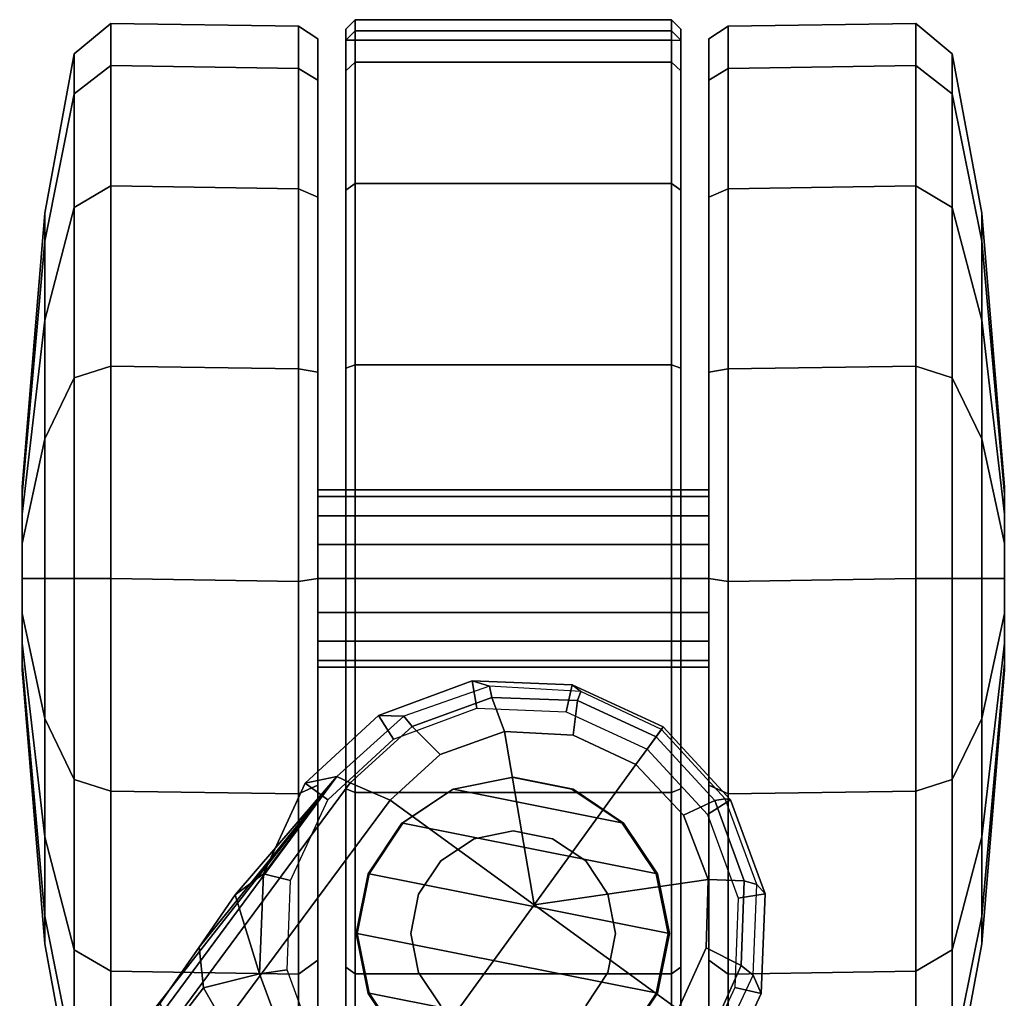
# Model space of a CAD drawing. Units: inches. Extents: x -2 to 150, y 4 to 250.
# Drawn here: x 55 to 57, y 194 to 196 of the extents above; entities that cross this region are included whole.
import ezdxf

# ---------------------------------------------------------------- set-up
doc = ezdxf.new("R2010")
doc.units = ezdxf.units.IN
doc.header["$MEASUREMENT"] = 0
doc.layers.add('SEAT-BASE', color=5, linetype='Continuous')
doc.layers.add('SEAT-CASTER', color=5, linetype='Continuous')

# ---------------------------------------------------------------- blocks, each defined once
blk = doc.blocks.new('1VERUS_ASUSP_SYNTLTLIM_ADJARMS_ADJSEAT_LUM_1T')
at = {"layer": 'SEAT-BASE'}
for points in [[(-10.9133, 8.4004, 2.6461), (-10.9326, 8.3829, 3.6463), (-11.1139, 8.3164, 3.6263), (-11.1115, 8.3273, 2.6461)], [(-10.9037, 8.3437, 2.5855), (-10.9133, 8.4004, 2.6461), (-11.1115, 8.3273, 2.6461), (-11.0805, 8.2785, 2.5855)], [(-10.7023, 8.3921, 2.6461), (-10.741, 8.375, 3.6762), (-10.9326, 8.3829, 3.6463), (-10.9133, 8.4004, 2.6461)], [(-10.7154, 8.3363, 2.5855), (-10.7023, 8.3921, 2.6461), (-10.9133, 8.4004, 2.6461), (-10.9037, 8.3437, 2.5855)], [(-10.5105, 8.3037, 2.6461), (-10.5681, 8.294, 3.7114), (-10.741, 8.375, 3.6762), (-10.7023, 8.3921, 2.6461)], [(-10.5442, 8.2575, 2.5855), (-10.5105, 8.3037, 2.6461), (-10.7023, 8.3921, 2.6461), (-10.7154, 8.3363, 2.5855)], [(-10.9405, 8.3565, 3.7148), (-10.9326, 8.3829, 3.6463), (-11.1139, 8.3164, 3.6263), (-11.1105, 8.2939, 3.691)], [(-10.7616, 8.3499, 3.7495), (-10.741, 8.375, 3.6762), (-10.9326, 8.3829, 3.6463), (-10.9405, 8.3565, 3.7148)], [(-10.5999, 8.277, 3.7894), (-10.5681, 8.294, 3.7114), (-10.741, 8.375, 3.6762), (-10.7616, 8.3499, 3.7495)], [(-10.9433, 8.2798, 3.7584), (-10.9405, 8.3565, 3.7148), (-11.1105, 8.2939, 3.691), (-11.0793, 8.2277, 3.7399)], [(-10.7992, 8.2759, 3.7861), (-10.7616, 8.3499, 3.7495), (-10.9405, 8.3565, 3.7148), (-10.9433, 8.2798, 3.7584)], [(-10.6689, 8.2166, 3.8188), (-10.5999, 8.277, 3.7894), (-10.7616, 8.3499, 3.7495), (-10.7992, 8.2759, 3.7861)], [(-11.0805, 8.2785, 2.5855), (-11.1115, 8.3273, 2.6461), (-11.2657, 8.1851, 2.6461), (-11.2187, 8.1508, 2.5855)], [(-11.1115, 8.3273, 2.6461), (-11.1139, 8.3164, 3.6263), (-11.2604, 8.1812, 3.6193), (-11.2657, 8.1851, 2.6461)], [(-11.1105, 8.2939, 3.691), (-11.1139, 8.3164, 3.6263), (-11.2604, 8.1812, 3.6193), (-11.2449, 8.1699, 3.6825)], [(-11.0793, 8.2277, 3.7399), (-11.1105, 8.2939, 3.691), (-11.2449, 8.1699, 3.6825), (-11.1863, 8.1275, 3.7331)], [(-10.9433, 8.2798, 3.7584), (-11.0793, 8.2277, 3.7399), (-11.1863, 8.1275, 3.7331), (-10.8901, 7.9122, 3.8188)], [(-10.6689, 8.2166, 3.8188), (-10.7992, 8.2759, 3.7861), (-10.9433, 8.2798, 3.7584), (-10.8901, 7.9122, 3.8188)], [(-1.3038, 1.5544, 6.4698), (-10.6689, 8.2166, 3.8188), (-10.8901, 7.9122, 3.8188), (-1.5925, 1.1571, 6.4973)], [(-11.2187, 8.1508, 2.5855), (-11.2657, 8.1851, 2.6461), (-11.355, 7.9922, 2.6461), (-11.2978, 7.9795, 2.5855)], [(-11.2657, 8.1851, 2.6461), (-11.2604, 8.1812, 3.6193), (-11.3406, 8.0105, 3.6263), (-11.355, 7.9922, 2.6461)], [(-11.2449, 8.1699, 3.6825), (-11.2604, 8.1812, 3.6193), (-11.3406, 8.0105, 3.6263), (-11.3214, 8.0036, 3.691)], [(-11.1863, 8.1275, 3.7331), (-11.2449, 8.1699, 3.6825), (-11.3214, 8.0036, 3.691), (-11.2486, 7.9947, 3.7399)], [(-11.1863, 8.1275, 3.7331), (-11.2486, 7.9947, 3.7399), (-11.2561, 7.8493, 3.7584), (-10.8901, 7.9122, 3.8188)], [(-11.355, 7.9922, 2.6461), (-11.3406, 8.0105, 3.6263), (-11.3517, 7.8177, 3.6463), (-11.3633, 7.7811, 2.6461)], [(-11.3214, 8.0036, 3.691), (-11.3406, 8.0105, 3.6263), (-11.3517, 7.8177, 3.6463), (-11.3283, 7.8225, 3.7148)], [(-11.2486, 7.9947, 3.7399), (-11.3214, 8.0036, 3.691), (-11.3283, 7.8225, 3.7148), (-11.2561, 7.8493, 3.7584)], [(-11.2978, 7.9795, 2.5855), (-11.355, 7.9922, 2.6461), (-11.3633, 7.7811, 2.6461), (-11.3052, 7.7912, 2.5855)], [(-11.2561, 7.8493, 3.7584), (-11.2078, 7.7134, 3.7861), (-11.1112, 7.6078, 3.8188), (-10.8901, 7.9122, 3.8188)], [(-11.1112, 7.6078, 3.8188), (-1.8813, 0.7597, 6.4698), (-1.5925, 1.1571, 6.4973), (-10.8901, 7.9122, 3.8188)], [(-11.2561, 7.8493, 3.7584), (-11.3283, 7.8225, 3.7148), (-11.2666, 7.6545, 3.7495), (-11.2078, 7.7134, 3.7861)], [(-11.3633, 7.7811, 2.6461), (-11.3517, 7.8177, 3.6463), (-11.2885, 7.6366, 3.6762), (-11.2902, 7.583, 2.6461)], [(-11.3283, 7.8225, 3.7148), (-11.3517, 7.8177, 3.6463), (-11.2885, 7.6366, 3.6762), (-11.2666, 7.6545, 3.7495)], [(-11.3052, 7.7912, 2.5855), (-11.3633, 7.7811, 2.6461), (-11.2902, 7.583, 2.6461), (-11.2399, 7.6144, 2.5855)], [(-11.2078, 7.7134, 3.7861), (-11.2666, 7.6545, 3.7495), (-11.1474, 7.5234, 3.7894), (-11.1112, 7.6078, 3.8188)], [(-11.2666, 7.6545, 3.7495), (-11.2885, 7.6366, 3.6762), (-11.1608, 7.4948, 3.7114), (-11.1474, 7.5234, 3.7894)], [(-11.2902, 7.583, 2.6461), (-11.2885, 7.6366, 3.6762), (-11.1608, 7.4948, 3.7114), (-11.1468, 7.4279, 2.6461)], [(-11.2399, 7.6144, 2.5855), (-11.2902, 7.583, 2.6461), (-11.1468, 7.4279, 2.6461), (-11.112, 7.476, 2.5855)], [(-1.9196, 0.6977, 6.4342), (-1.8813, 0.7597, 6.4698), (-11.1112, 7.6078, 3.8188), (-11.1474, 7.5234, 3.7894)], [(-11.1608, 7.4948, 3.7114), (-1.9262, 0.6626, 6.3614), (-1.9196, 0.6977, 6.4342), (-11.1474, 7.5234, 3.7894)], [(-11.1468, 7.4279, 2.6461), (-11.1608, 7.4948, 3.7114), (-10.955, 7.3395, 2.9335), (-10.955, 7.3395, 2.6461)], [(-11.1608, 7.4948, 3.7114), (-10.6176, 7.0684, 3.3006), (-2.063, 0.6573, 4.6526), (-1.9262, 0.6626, 6.3614)], [(-10.8001, 7.204, 3.1247), (-11.1608, 7.4948, 3.7114), (-10.911, 7.2798, 3.013)], [(-10.6176, 7.0684, 3.3006), (-11.1608, 7.4948, 3.7114), (-10.8001, 7.204, 3.1247), (-10.6822, 7.1211, 3.2083)], [(-11.1608, 7.4948, 3.7114), (-11.1608, 7.4948, 3.7114), (-10.955, 7.3395, 2.9335), (-10.911, 7.2798, 3.013)], [(-11.112, 7.476, 2.5855), (-11.1468, 7.4279, 2.6461), (-10.955, 7.3395, 2.6461), (-10.9409, 7.3971, 2.5855)], [(-10.7526, 7.3897, 2.5855), (-10.744, 7.3312, 2.6461), (-10.5458, 7.4043, 2.6461), (-10.5758, 7.4549, 2.5855)], [(-10.9409, 7.3971, 2.5855), (-10.955, 7.3395, 2.6461), (-10.744, 7.3312, 2.6461), (-10.7526, 7.3897, 2.5855)], [(-10.744, 7.3312, 2.6461), (-10.744, 7.3312, 2.9335), (-10.5458, 7.4043, 2.9335), (-10.5458, 7.4043, 2.6461)], [(-10.5458, 7.4043, 2.9335), (-10.5891, 7.2846, 3.0342), (-10.7147, 7.2129, 3.0762), (-10.744, 7.3312, 2.9335)], [(-10.955, 7.3395, 2.6461), (-10.955, 7.3395, 2.9335), (-10.744, 7.3312, 2.9335), (-10.744, 7.3312, 2.6461)], [(-10.744, 7.3312, 2.9335), (-10.911, 7.2798, 3.013), (-10.955, 7.3395, 2.9335), (-10.744, 7.3312, 2.9335)], [(-10.744, 7.3312, 2.9335), (-10.7147, 7.2129, 3.0762), (-10.8001, 7.204, 3.1247), (-10.911, 7.2798, 3.013)], [(-10.6246, 7.1441, 3.1502), (-10.7147, 7.2129, 3.0762), (-10.5891, 7.2846, 3.0342), (-10.5467, 7.1826, 3.1336)], [(-10.8001, 7.204, 3.1247), (-10.7147, 7.2129, 3.0762), (-10.6246, 7.1441, 3.1502), (-10.6822, 7.1211, 3.2083)]]:
    blk.add_3dface(points, dxfattribs=at)
at = {"layer": 'SEAT-CASTER'}
for points in [[(-11.7724, 8.9064, 1.1804), (-12.3514, 8.8588, 1.1804), (-12.2926, 8.8588, 1.4759), (-11.7577, 8.9064, 1.2543)], [(-11.7577, 8.9064, 1.1066), (-12.2926, 8.8588, 0.885), (-12.3514, 8.8588, 1.1804), (-11.7724, 8.9064, 1.1804)], [(-11.7577, 8.9064, 1.2543), (-12.2926, 8.8588, 1.4759), (-12.1253, 8.8588, 1.7263), (-11.7158, 8.9064, 1.3169)], [(-11.7158, 8.9064, 1.044), (-12.1253, 8.8588, 0.6345), (-12.2926, 8.8588, 0.885), (-11.7577, 8.9064, 1.1066)], [(-11.7158, 8.9064, 1.3169), (-12.1253, 8.8588, 1.7263), (-11.8748, 8.8588, 1.8937), (-11.6532, 8.9064, 1.3588)], [(-11.6532, 8.9064, 1.0021), (-11.8748, 8.8588, 0.4672), (-12.1253, 8.8588, 0.6345), (-11.7158, 8.9064, 1.044)], [(-11.6532, 8.9064, 1.3588), (-11.8748, 8.8588, 1.8937), (-11.5794, 8.8588, 1.9525), (-11.5794, 8.9064, 1.3734)], [(-11.5794, 8.9064, 0.9874), (-11.5794, 8.8588, 0.4084), (-11.8748, 8.8588, 0.4672), (-11.6532, 8.9064, 1.0021)], [(-11.7724, 8.9064, 1.1804), (-11.401, 8.9064, 1.1066), (-11.4429, 8.9064, 1.044), (-11.7577, 8.9064, 1.1066)], [(-11.3864, 8.9064, 1.1804), (-11.401, 8.9064, 1.1066), (-11.7724, 8.9064, 1.1804), (-11.7577, 8.9064, 1.2543)], [(-11.4429, 8.9064, 1.044), (-11.5055, 8.9064, 1.0021), (-11.7158, 8.9064, 1.044), (-11.7577, 8.9064, 1.1066)], [(-11.7158, 8.9064, 1.3169), (-11.401, 8.9064, 1.2543), (-11.3864, 8.9064, 1.1804), (-11.7577, 8.9064, 1.2543)], [(-11.7158, 8.9064, 1.044), (-11.5055, 8.9064, 1.0021), (-11.5794, 8.9064, 0.9874), (-11.6532, 8.9064, 1.0021)], [(-11.4429, 8.9064, 1.3169), (-11.401, 8.9064, 1.2543), (-11.7158, 8.9064, 1.3169), (-11.6532, 8.9064, 1.3588)], [(-11.5794, 8.9064, 1.3734), (-11.5055, 8.9064, 1.3588), (-11.4429, 8.9064, 1.3169), (-11.6532, 8.9064, 1.3588)], [(-11.5794, 8.9064, 1.3734), (-11.5794, 8.8588, 1.9525), (-11.2839, 8.8588, 1.8937), (-11.5055, 8.9064, 1.3588)], [(-11.5055, 8.9064, 1.0021), (-11.2839, 8.8588, 0.4672), (-11.5794, 8.8588, 0.4084), (-11.5794, 8.9064, 0.9874)], [(-11.5055, 8.9064, 1.3588), (-11.2839, 8.8588, 1.8937), (-11.0334, 8.8588, 1.7263), (-11.4429, 8.9064, 1.3169)], [(-11.4429, 8.9064, 1.044), (-11.0334, 8.8588, 0.6345), (-11.2839, 8.8588, 0.4672), (-11.5055, 8.9064, 1.0021)], [(-11.4429, 8.9064, 1.3169), (-11.0334, 8.8588, 1.7263), (-10.8661, 8.8588, 1.4759), (-11.401, 8.9064, 1.2543)], [(-11.401, 8.9064, 1.1066), (-10.8661, 8.8588, 0.885), (-11.0334, 8.8588, 0.6345), (-11.4429, 8.9064, 1.044)], [(-11.401, 8.9064, 1.2543), (-10.8661, 8.8588, 1.4759), (-10.8073, 8.8588, 1.1804), (-11.3864, 8.9064, 1.1804)], [(-11.3864, 8.9064, 1.1804), (-10.8073, 8.8588, 1.1804), (-10.8661, 8.8588, 0.885), (-11.401, 8.9064, 1.1066)], [(-12.3514, 8.8588, 1.1804), (-12.6886, 8.7963, 1.1804), (-12.6041, 8.7963, 1.6049), (-12.2926, 8.8588, 1.4759)], [(-12.2926, 8.8588, 0.885), (-12.6041, 8.7963, 0.756), (-12.6886, 8.7963, 1.1804), (-12.3514, 8.8588, 1.1804)], [(-12.2926, 8.8588, 1.4759), (-12.6041, 8.7963, 1.6049), (-12.3637, 8.7963, 1.9648), (-12.1253, 8.8588, 1.7263)], [(-12.1253, 8.8588, 0.6345), (-12.3637, 8.7963, 0.3961), (-12.6041, 8.7963, 0.756), (-12.2926, 8.8588, 0.885)], [(-12.1253, 8.8588, 1.7263), (-12.3637, 8.7963, 1.9648), (-12.0038, 8.7963, 2.2052), (-11.8748, 8.8588, 1.8937)], [(-11.8748, 8.8588, 0.4672), (-12.0038, 8.7963, 0.1557), (-12.3637, 8.7963, 0.3961), (-12.1253, 8.8588, 0.6345)], [(-11.8748, 8.8588, 1.8937), (-12.0038, 8.7963, 2.2052), (-11.5794, 8.7963, 2.2896), (-11.5794, 8.8588, 1.9525)], [(-11.5794, 8.8588, 0.4084), (-11.5794, 8.7963, 0.0712), (-12.0038, 8.7963, 0.1557), (-11.8748, 8.8588, 0.4672)], [(-11.5794, 8.8588, 1.9525), (-11.5794, 8.7963, 2.2896), (-11.1549, 8.7963, 2.2052), (-11.2839, 8.8588, 1.8937)], [(-11.2839, 8.8588, 0.4672), (-11.1549, 8.7963, 0.1557), (-11.5794, 8.7963, 0.0712), (-11.5794, 8.8588, 0.4084)], [(-11.2839, 8.8588, 1.8937), (-11.1549, 8.7963, 2.2052), (-10.795, 8.7963, 1.9648), (-11.0334, 8.8588, 1.7263)], [(-11.0334, 8.8588, 0.6345), (-10.795, 8.7963, 0.3961), (-11.1549, 8.7963, 0.1557), (-11.2839, 8.8588, 0.4672)], [(-11.0334, 8.8588, 1.7263), (-10.795, 8.7963, 1.9648), (-10.5546, 8.7963, 1.6049), (-10.8661, 8.8588, 1.4759)], [(-10.8661, 8.8588, 0.885), (-10.5546, 8.7963, 0.756), (-10.795, 8.7963, 0.3961), (-11.0334, 8.8588, 0.6345)], [(-10.8661, 8.8588, 1.4759), (-10.5546, 8.7963, 1.6049), (-10.4702, 8.7963, 1.1804), (-10.8073, 8.8588, 1.1804)], [(-10.8073, 8.8588, 1.1804), (-10.4702, 8.7963, 1.1804), (-10.5546, 8.7963, 0.756), (-10.8661, 8.8588, 0.885)], [(-12.6886, 8.7963, 1.1804), (-12.7528, 8.7192, 1.1804), (-12.6635, 8.7192, 1.6295), (-12.6041, 8.7963, 1.6049)], [(-12.6041, 8.7963, 0.756), (-12.6635, 8.7192, 0.7314), (-12.7528, 8.7192, 1.1804), (-12.6886, 8.7963, 1.1804)], [(-12.6041, 8.7963, 1.6049), (-12.6635, 8.7192, 1.6295), (-12.4091, 8.7192, 2.0102), (-12.3637, 8.7963, 1.9648)], [(-12.3637, 8.7963, 0.3961), (-12.4091, 8.7192, 0.3507), (-12.6635, 8.7192, 0.7314), (-12.6041, 8.7963, 0.756)], [(-12.3637, 8.7963, 1.9648), (-12.4091, 8.7192, 2.0102), (-12.0284, 8.7192, 2.2646), (-12.0038, 8.7963, 2.2052)], [(-12.0038, 8.7963, 0.1557), (-12.0284, 8.7192, 0.0963), (-12.4091, 8.7192, 0.3507), (-12.3637, 8.7963, 0.3961)], [(-12.0038, 8.7963, 2.2052), (-12.0284, 8.7192, 2.2646), (-11.5794, 8.7192, 2.3539), (-11.5794, 8.7963, 2.2896)], [(-11.5794, 8.7963, 0.0712), (-11.5794, 8.7192, 0.007), (-12.0284, 8.7192, 0.0963), (-12.0038, 8.7963, 0.1557)], [(-11.5794, 8.7963, 2.2896), (-11.5794, 8.7192, 2.3539), (-11.1303, 8.7192, 2.2646), (-11.1549, 8.7963, 2.2052)], [(-11.1549, 8.7963, 0.1557), (-11.1303, 8.7192, 0.0963), (-11.5794, 8.7192, 0.007), (-11.5794, 8.7963, 0.0712)], [(-11.1549, 8.7963, 2.2052), (-11.1303, 8.7192, 2.2646), (-10.7496, 8.7192, 2.0102), (-10.795, 8.7963, 1.9648)], [(-10.795, 8.7963, 0.3961), (-10.7496, 8.7192, 0.3507), (-11.1303, 8.7192, 0.0963), (-11.1549, 8.7963, 0.1557)], [(-10.795, 8.7963, 1.9648), (-10.7496, 8.7192, 2.0102), (-10.4952, 8.7192, 1.6295), (-10.5546, 8.7963, 1.6049)], [(-10.5546, 8.7963, 0.756), (-10.4952, 8.7192, 0.7314), (-10.7496, 8.7192, 0.3507), (-10.795, 8.7963, 0.3961)], [(-12.7528, 8.7192, 1.1804), (-12.7467, 8.3221, 1.1837), (-12.6574, 8.3221, 1.6328), (-12.6635, 8.7192, 1.6295)], [(-12.6635, 8.7192, 0.7314), (-12.6574, 8.3221, 0.7346), (-12.7467, 8.3221, 1.1837), (-12.7528, 8.7192, 1.1804)], [(-12.6635, 8.7192, 1.6295), (-12.6574, 8.3221, 1.6328), (-12.403, 8.3221, 2.0135), (-12.4091, 8.7192, 2.0102)], [(-12.4091, 8.7192, 0.3507), (-12.403, 8.3221, 0.3539), (-12.6574, 8.3221, 0.7346), (-12.6635, 8.7192, 0.7314)], [(-12.4091, 8.7192, 2.0102), (-12.403, 8.3221, 2.0135), (-12.0223, 8.3221, 2.2678), (-12.0284, 8.7192, 2.2646)], [(-12.0284, 8.7192, 0.0963), (-12.0223, 8.3221, 0.0996), (-12.403, 8.3221, 0.3539), (-12.4091, 8.7192, 0.3507)], [(-12.0284, 8.7192, 2.2646), (-12.0223, 8.3221, 2.2678), (-11.5732, 8.3221, 2.3572), (-11.5794, 8.7192, 2.3539)], [(-11.5794, 8.7192, 0.007), (-11.5732, 8.3221, 0.0102), (-12.0223, 8.3221, 0.0996), (-12.0284, 8.7192, 0.0963)], [(-11.5794, 8.7192, 2.3539), (-11.5732, 8.3221, 2.3572), (-11.1242, 8.3221, 2.2678), (-11.1303, 8.7192, 2.2646)], [(-11.1303, 8.7192, 0.0963), (-11.1242, 8.3221, 0.0996), (-11.5732, 8.3221, 0.0102), (-11.5794, 8.7192, 0.007)], [(-11.1303, 8.7192, 2.2646), (-11.1242, 8.3221, 2.2678), (-10.7435, 8.3221, 2.0135), (-10.7496, 8.7192, 2.0102)], [(-10.7496, 8.7192, 0.3507), (-10.7435, 8.3221, 0.3539), (-11.1242, 8.3221, 0.0996), (-11.1303, 8.7192, 0.0963)], [(-10.7496, 8.7192, 2.0102), (-10.7435, 8.3221, 2.0135), (-10.4891, 8.3221, 1.6328), (-10.4952, 8.7192, 1.6295)], [(-10.4952, 8.7192, 0.7314), (-10.4891, 8.3221, 0.7346), (-10.7435, 8.3221, 0.3539), (-10.7496, 8.7192, 0.3507)], [(-12.7467, 8.3221, 1.1837), (-12.7198, 8.2814, 1.1804), (-12.6329, 8.2814, 1.6168), (-12.6574, 8.3221, 1.6328)], [(-12.6574, 8.3221, 0.7346), (-12.6329, 8.2814, 0.744), (-12.7198, 8.2814, 1.1804), (-12.7467, 8.3221, 1.1837)], [(-12.6574, 8.3221, 1.6328), (-12.6329, 8.2814, 1.6168), (-12.3857, 8.2814, 1.9868), (-12.403, 8.3221, 2.0135)], [(-12.403, 8.3221, 0.3539), (-12.3857, 8.2814, 0.3741), (-12.6329, 8.2814, 0.744), (-12.6574, 8.3221, 0.7346)], [(-12.403, 8.3221, 2.0135), (-12.3857, 8.2814, 1.9868), (-12.0158, 8.2814, 2.234), (-12.0223, 8.3221, 2.2678)], [(-12.0223, 8.3221, 0.0996), (-12.0158, 8.2814, 0.1268), (-12.3857, 8.2814, 0.3741), (-12.403, 8.3221, 0.3539)], [(-12.0223, 8.3221, 2.2678), (-12.0158, 8.2814, 2.234), (-11.5794, 8.2814, 2.3208), (-11.5732, 8.3221, 2.3572)], [(-11.5732, 8.3221, 0.0102), (-11.5794, 8.2814, 0.04), (-12.0158, 8.2814, 0.1268), (-12.0223, 8.3221, 0.0996)], [(-11.5732, 8.3221, 2.3572), (-11.5794, 8.2814, 2.3208), (-11.1429, 8.2814, 2.234), (-11.1242, 8.3221, 2.2678)], [(-11.1242, 8.3221, 0.0996), (-11.1429, 8.2814, 0.1268), (-11.5794, 8.2814, 0.04), (-11.5732, 8.3221, 0.0102)], [(-11.1242, 8.3221, 2.2678), (-11.1429, 8.2814, 2.234), (-10.773, 8.2814, 1.9868), (-10.7435, 8.3221, 2.0135)], [(-10.7435, 8.3221, 0.3539), (-10.773, 8.2814, 0.3741), (-11.1429, 8.2814, 0.1268), (-11.1242, 8.3221, 0.0996)], [(-10.7435, 8.3221, 2.0135), (-10.773, 8.2814, 1.9868), (-10.5258, 8.2814, 1.6168), (-10.4891, 8.3221, 1.6328)], [(-10.4891, 8.3221, 0.7346), (-10.5258, 8.2814, 0.744), (-10.773, 8.2814, 0.3741), (-10.7435, 8.3221, 0.3539)], [(-10.5258, 8.2814, 0.744), (-10.439, 8.2814, 1.1804), (-12.7198, 8.2814, 1.1804), (-12.6329, 8.2814, 0.744)], [(-10.5258, 8.2814, 1.6168), (-12.6329, 8.2814, 1.6168), (-12.7198, 8.2814, 1.1804), (-10.439, 8.2814, 1.1804)], [(-12.3857, 8.2814, 0.3741), (-10.773, 8.2814, 0.3741), (-10.5258, 8.2814, 0.744), (-12.6329, 8.2814, 0.744)], [(-12.3857, 8.2814, 1.9868), (-12.6329, 8.2814, 1.6168), (-10.5258, 8.2814, 1.6168), (-10.773, 8.2814, 1.9868)], [(-11.1429, 8.2814, 0.1268), (-10.773, 8.2814, 0.3741), (-12.3857, 8.2814, 0.3741), (-12.0158, 8.2814, 0.1268)], [(-11.1429, 8.2814, 2.234), (-12.0158, 8.2814, 2.234), (-12.3857, 8.2814, 1.9868), (-10.773, 8.2814, 1.9868)], [(-11.5794, 8.2814, 0.04), (-11.5794, 8.2814, 0.04), (-11.1429, 8.2814, 0.1268), (-12.0158, 8.2814, 0.1268)], [(-12.0158, 8.2814, 2.234), (-12.0158, 8.2814, 2.234), (-11.1429, 8.2814, 2.234), (-11.5794, 8.2814, 2.3208)], [(-11.7526, 7.4546, 1.2522), (-11.7526, 8.2814, 1.2522), (-11.7669, 8.2814, 1.1804), (-11.7669, 7.4546, 1.1804)], [(-11.7669, 7.4546, 1.1804), (-11.7669, 8.2814, 1.1804), (-11.7526, 8.2814, 1.1087), (-11.7526, 7.4546, 1.1087)], [(-11.7119, 7.4546, 1.313), (-11.7119, 8.2814, 1.313), (-11.7526, 8.2814, 1.2522), (-11.7526, 7.4546, 1.2522)], [(-11.7526, 7.4546, 1.1087), (-11.7526, 8.2814, 1.1087), (-11.7119, 8.2814, 1.0479), (-11.7119, 7.4546, 1.0479)], [(-11.6511, 7.4546, 1.3537), (-11.6511, 8.2814, 1.3537), (-11.7119, 8.2814, 1.313), (-11.7119, 7.4546, 1.313)], [(-11.7119, 7.4546, 1.0479), (-11.7119, 8.2814, 1.0479), (-11.6511, 8.2814, 1.0072), (-11.6511, 7.4546, 1.0072)], [(-11.5794, 7.4546, 1.3679), (-11.5794, 8.2814, 1.3679), (-11.6511, 8.2814, 1.3537), (-11.6511, 7.4546, 1.3537)], [(-11.6511, 7.4546, 1.0072), (-11.6511, 8.2814, 1.0072), (-11.5794, 8.2814, 0.9929), (-11.5794, 7.4546, 0.9929)], [(-11.5076, 7.4546, 1.3537), (-11.5076, 8.2814, 1.3537), (-11.5794, 8.2814, 1.3679), (-11.5794, 7.4546, 1.3679)], [(-11.5794, 7.4546, 0.9929), (-11.5794, 8.2814, 0.9929), (-11.5076, 8.2814, 1.0072), (-11.5076, 7.4546, 1.0072)], [(-11.4468, 7.4546, 1.313), (-11.4468, 8.2814, 1.313), (-11.5076, 8.2814, 1.3537), (-11.5076, 7.4546, 1.3537)], [(-11.5076, 7.4546, 1.0072), (-11.5076, 8.2814, 1.0072), (-11.4468, 8.2814, 1.0479), (-11.4468, 7.4546, 1.0479)], [(-11.4061, 7.4546, 1.2522), (-11.4061, 8.2814, 1.2522), (-11.4468, 8.2814, 1.313), (-11.4468, 7.4546, 1.313)], [(-11.4468, 7.4546, 1.0479), (-11.4468, 8.2814, 1.0479), (-11.4061, 8.2814, 1.1087), (-11.4061, 7.4546, 1.1087)], [(-11.3919, 7.4546, 1.1804), (-11.3919, 8.2814, 1.1804), (-11.4061, 8.2814, 1.2522), (-11.4061, 7.4546, 1.2522)], [(-11.4061, 7.4546, 1.1087), (-11.4061, 8.2814, 1.1087), (-11.3919, 8.2814, 1.1804), (-11.3919, 7.4546, 1.1804)], [(-12.6521, 8.2223, 1.6248), (-12.6706, 8.2023, 1.6324), (-12.7605, 8.2023, 1.1804), (-12.7405, 8.2223, 1.1804)], [(-12.7405, 8.2223, 1.1804), (-12.7605, 8.2023, 1.1804), (-12.7371, 8.2023, 0.9465), (-12.7175, 8.2223, 0.9504)], [(-10.4183, 8.2223, 1.1804), (-10.4413, 8.2223, 0.9504), (-12.7175, 8.2223, 0.9504), (-12.7405, 8.2223, 1.1804)], [(-10.4183, 8.2223, 1.1804), (-12.7405, 8.2223, 1.1804), (-12.6521, 8.2223, 1.6248), (-10.5066, 8.2223, 1.6248)], [(-10.4413, 8.2023, 0.9304), (-12.7175, 8.2023, 0.9304), (-12.7175, 8.2223, 0.9504), (-10.4413, 8.2223, 0.9504)], [(-12.4004, 8.2223, 2.0015), (-12.4145, 8.2023, 2.0156), (-12.6706, 8.2023, 1.6324), (-12.6521, 8.2223, 1.6248)], [(-10.7583, 8.2223, 2.0015), (-10.5066, 8.2223, 1.6248), (-12.6521, 8.2223, 1.6248), (-12.4004, 8.2223, 2.0015)], [(-12.0237, 8.2223, 2.2532), (-12.0313, 8.2023, 2.2716), (-12.4145, 8.2023, 2.0156), (-12.4004, 8.2223, 2.0015)], [(-10.7583, 8.2223, 2.0015), (-12.4004, 8.2223, 2.0015), (-12.0237, 8.2223, 2.2532), (-11.135, 8.2223, 2.2532)], [(-11.5794, 8.2223, 2.3415), (-11.5794, 8.2023, 2.3615), (-12.0313, 8.2023, 2.2716), (-12.0237, 8.2223, 2.2532)], [(-11.5794, 8.2223, 2.3415), (-11.135, 8.2223, 2.2532), (-12.0237, 8.2223, 2.2532)], [(-11.135, 8.2223, 2.2532), (-11.1274, 8.2023, 2.2716), (-11.5794, 8.2023, 2.3615), (-11.5794, 8.2223, 2.3415)], [(-10.7583, 8.2223, 2.0015), (-10.7442, 8.2023, 2.0156), (-11.1274, 8.2023, 2.2716), (-11.135, 8.2223, 2.2532)], [(-10.5066, 8.2223, 1.6248), (-10.4882, 8.2023, 1.6324), (-10.7442, 8.2023, 2.0156), (-10.7583, 8.2223, 2.0015)], [(-12.6706, 7.5337, 1.6324), (-12.6706, 8.2023, 1.6324), (-12.7605, 8.2023, 1.1804), (-12.7605, 7.5337, 1.1804)], [(-12.7605, 7.5337, 1.1804), (-12.7605, 8.2023, 1.1804), (-12.7371, 8.2023, 0.9465), (-12.7371, 7.5337, 0.9465)], [(-12.7175, 8.2023, 0.9304), (-12.7175, 7.5337, 0.9304), (-12.7371, 7.5337, 0.9465), (-12.7371, 8.2023, 0.9465)], [(-12.7175, 7.5337, 0.9304), (-12.7175, 8.2023, 0.9304), (-10.4413, 8.2023, 0.9304), (-10.4413, 7.5337, 0.9304)], [(-12.4145, 7.5337, 2.0156), (-12.4145, 8.2023, 2.0156), (-12.6706, 8.2023, 1.6324), (-12.6706, 7.5337, 1.6324)], [(-12.0313, 7.5337, 2.2716), (-12.0313, 8.2023, 2.2716), (-12.4145, 8.2023, 2.0156), (-12.4145, 7.5337, 2.0156)], [(-11.5794, 7.5337, 2.3615), (-11.5794, 8.2023, 2.3615), (-12.0313, 8.2023, 2.2716), (-12.0313, 7.5337, 2.2716)], [(-11.1274, 7.5337, 2.2716), (-11.1274, 8.2023, 2.2716), (-11.5794, 8.2023, 2.3615), (-11.5794, 7.5337, 2.3615)], [(-10.7442, 7.5337, 2.0156), (-10.7442, 8.2023, 2.0156), (-11.1274, 8.2023, 2.2716), (-11.1274, 7.5337, 2.2716)], [(-10.9556, 8.1729, 2.3104), (-11.0627, 7.6346, 2.3104), (-10.9556, 7.5631, 2.3104), (-10.8294, 8.198, 2.3104)], [(-10.9556, 8.1729, 2.3104), (-10.8294, 8.198, 2.3104), (-10.8289, 8.1952, 2.0727), (-10.9552, 8.1701, 2.1571)], [(-10.7031, 8.1729, 2.3104), (-10.8294, 8.198, 2.3104), (-10.9556, 7.5631, 2.3104), (-10.8294, 7.538, 2.3104)], [(-10.8294, 8.198, 2.3104), (-10.7031, 8.1729, 2.3104), (-10.7027, 8.1701, 1.9533), (-10.8289, 8.1952, 2.0727)], [(-10.4882, 7.5337, 1.6324), (-10.4882, 8.2023, 1.6324), (-10.7442, 8.2023, 2.0156), (-10.7442, 7.5337, 2.0156)], [(-10.9556, 8.1729, 2.3104), (-11.0627, 8.1013, 2.3104), (-11.1342, 7.7417, 2.3104), (-11.0627, 7.6346, 2.3104)], [(-11.0627, 8.1013, 2.3104), (-10.9556, 8.1729, 2.3104), (-10.9552, 8.1701, 2.1571), (-11.0623, 8.0985, 2.2282)], [(-10.7031, 8.1729, 2.3104), (-10.8294, 7.538, 2.3104), (-10.7031, 7.5631, 2.3104), (-10.596, 8.1013, 2.3104)], [(-10.7031, 8.1729, 2.3104), (-10.596, 8.1013, 2.3104), (-10.5956, 8.0985, 1.7933), (-10.7027, 8.1701, 1.9533)], [(-11.1342, 7.9943, 2.3104), (-11.1594, 7.868, 2.3104), (-11.1342, 7.7417, 2.3104), (-11.0627, 8.1013, 2.3104)], [(-11.1342, 7.9943, 2.3104), (-11.0627, 8.1013, 2.3104), (-11.0623, 8.0985, 2.2282), (-11.1338, 7.9915, 2.273)], [(-10.5245, 7.9943, 2.3104), (-10.596, 8.1013, 2.3104), (-10.7031, 7.5631, 2.3104), (-10.596, 7.6346, 2.3104)], [(-10.9122, 8.068, 3.4128), (-10.8294, 8.0845, 3.4128), (-10.8294, 8.0845, 2.3304), (-10.9122, 8.068, 2.3304)], [(-10.8294, 8.0845, 3.4128), (-10.7465, 8.068, 3.4128), (-10.7465, 8.068, 2.3304), (-10.8294, 8.0845, 2.3304)], [(-10.9825, 8.0211, 3.4128), (-10.9122, 8.068, 3.4128), (-10.9122, 8.068, 2.3304), (-10.9825, 8.0211, 2.3304)], [(-10.7465, 8.068, 3.4128), (-10.6762, 8.0211, 3.4128), (-10.6762, 8.0211, 2.3304), (-10.7465, 8.068, 2.3304)], [(-11.0294, 7.9509, 3.4128), (-10.9825, 8.0211, 3.4128), (-10.9825, 8.0211, 2.3304), (-11.0294, 7.9509, 2.3304)], [(-11.1594, 7.868, 2.3104), (-11.1342, 7.9943, 2.3104), (-11.1338, 7.9915, 2.273), (-11.1589, 7.8652, 2.2778)], [(-11.0459, 7.868, 3.4128), (-11.0294, 7.9509, 3.4128), (-11.0294, 7.9509, 2.3304), (-11.0459, 7.868, 2.3304)], [(-11.1342, 7.7417, 2.3104), (-11.1594, 7.868, 2.3104), (-11.1589, 7.8652, 2.2778), (-11.1338, 7.7389, 2.273)], [(-11.0294, 7.7851, 3.4128), (-11.0459, 7.868, 3.4128), (-11.0459, 7.868, 2.3304), (-11.0294, 7.7851, 2.3304)], [(-10.9825, 7.7149, 3.4128), (-11.0294, 7.7851, 3.4128), (-11.0294, 7.7851, 2.3304), (-10.9825, 7.7149, 2.3304)], [(-11.1338, 7.7389, 2.273), (-11.1342, 7.7417, 2.3104), (-11.0627, 7.6346, 2.3104), (-11.0623, 7.6319, 2.2282)], [(-10.9122, 7.6679, 3.4128), (-10.9825, 7.7149, 3.4128), (-10.9825, 7.7149, 2.3304), (-10.9122, 7.6679, 2.3304)], [(-10.7465, 7.6679, 2.3304), (-10.7465, 7.6679, 3.4128), (-10.6762, 7.7149, 3.4128), (-10.6762, 7.7149, 2.3304)], [(-10.8294, 7.6515, 3.4128), (-10.9122, 7.6679, 3.4128), (-10.9122, 7.6679, 2.3304), (-10.8294, 7.6515, 2.3304)], [(-10.7465, 7.6679, 3.4128), (-10.8294, 7.6515, 3.4128), (-10.8294, 7.6515, 2.3304), (-10.7465, 7.6679, 2.3304)], [(-10.9556, 7.5631, 2.3104), (-11.0627, 7.6346, 2.3104), (-11.0623, 7.6319, 2.2282), (-10.9552, 7.5603, 2.1571)], [(-10.596, 7.6346, 2.3104), (-10.7031, 7.5631, 2.3104), (-10.7027, 7.5603, 1.9533), (-10.5956, 7.6319, 1.7933)], [(-10.8294, 7.538, 2.3104), (-10.9556, 7.5631, 2.3104), (-10.9552, 7.5603, 2.1571), (-10.8289, 7.5352, 2.0727)], [(-10.7031, 7.5631, 2.3104), (-10.8294, 7.538, 2.3104), (-10.8289, 7.5352, 2.0727), (-10.7027, 7.5603, 1.9533)], [(-12.6521, 7.5137, 1.6248), (-12.6706, 7.5337, 1.6324), (-12.7605, 7.5337, 1.1804), (-12.7405, 7.5137, 1.1804)], [(-12.7405, 7.5137, 1.1804), (-12.7605, 7.5337, 1.1804), (-12.7371, 7.5337, 0.9465), (-12.7175, 7.5137, 0.9504)], [(-12.7371, 7.5337, 0.9465), (-12.7175, 7.5337, 0.9304), (-12.7175, 7.5137, 0.9504), (-12.7371, 7.5337, 0.9465)], [(-12.7175, 7.5137, 0.9504), (-12.7175, 7.5337, 0.9304), (-10.4413, 7.5337, 0.9304), (-10.4413, 7.5137, 0.9504)], [(-12.4004, 7.5137, 2.0015), (-12.4145, 7.5337, 2.0156), (-12.6706, 7.5337, 1.6324), (-12.6521, 7.5137, 1.6248)], [(-12.0237, 7.5137, 2.2532), (-12.0313, 7.5337, 2.2716), (-12.4145, 7.5337, 2.0156), (-12.4004, 7.5137, 2.0015)], [(-11.5794, 7.5137, 2.3415), (-11.5794, 7.5337, 2.3615), (-12.0313, 7.5337, 2.2716), (-12.0237, 7.5137, 2.2532)], [(-11.135, 7.5137, 2.2532), (-11.1274, 7.5337, 2.2716), (-11.5794, 7.5337, 2.3615), (-11.5794, 7.5137, 2.3415)], [(-10.7583, 7.5137, 2.0015), (-10.7442, 7.5337, 2.0156), (-11.1274, 7.5337, 2.2716), (-11.135, 7.5137, 2.2532)], [(-10.5066, 7.5137, 1.6248), (-10.4882, 7.5337, 1.6324), (-10.7442, 7.5337, 2.0156), (-10.7583, 7.5137, 2.0015)], [(-12.7175, 7.5137, 0.9504), (-10.4413, 7.5137, 0.9504), (-10.4183, 7.5137, 1.1804), (-12.7405, 7.5137, 1.1804)], [(-12.6521, 7.5137, 1.6248), (-12.7405, 7.5137, 1.1804), (-10.4183, 7.5137, 1.1804), (-10.5066, 7.5137, 1.6248)], [(-12.6521, 7.5137, 1.6248), (-10.5066, 7.5137, 1.6248), (-10.7583, 7.5137, 2.0015), (-12.4004, 7.5137, 2.0015)], [(-12.0237, 7.5137, 2.2532), (-12.4004, 7.5137, 2.0015), (-10.7583, 7.5137, 2.0015), (-11.135, 7.5137, 2.2532)], [(-12.0237, 7.5137, 2.2532), (-11.135, 7.5137, 2.2532), (-11.5794, 7.5137, 2.3415), (-12.0237, 7.5137, 2.2532)], [(-12.6574, 7.4139, 1.6328), (-12.6329, 7.4546, 1.6168), (-12.7198, 7.4546, 1.1804), (-12.7467, 7.4139, 1.1837)], [(-12.7467, 7.4139, 1.1837), (-12.7198, 7.4546, 1.1804), (-12.6329, 7.4546, 0.744), (-12.6574, 7.4139, 0.7346)], [(-12.6329, 7.4546, 0.744), (-12.7198, 7.4546, 1.1804), (-10.439, 7.4546, 1.1804), (-10.5258, 7.4546, 0.744)], [(-10.439, 7.4546, 1.1804), (-12.7198, 7.4546, 1.1804), (-12.6329, 7.4546, 1.6168), (-10.5258, 7.4546, 1.6168)], [(-12.403, 7.4139, 2.0135), (-12.3857, 7.4546, 1.9868), (-12.6329, 7.4546, 1.6168), (-12.6574, 7.4139, 1.6328)], [(-12.6574, 7.4139, 0.7346), (-12.6329, 7.4546, 0.744), (-12.3857, 7.4546, 0.3741), (-12.403, 7.4139, 0.3539)], [(-12.6329, 7.4546, 0.744), (-10.5258, 7.4546, 0.744), (-10.773, 7.4546, 0.3741), (-12.3857, 7.4546, 0.3741)], [(-10.773, 7.4546, 1.9868), (-10.5258, 7.4546, 1.6168), (-12.6329, 7.4546, 1.6168), (-12.3857, 7.4546, 1.9868)], [(-12.0223, 7.4139, 2.2678), (-12.0158, 7.4546, 2.234), (-12.3857, 7.4546, 1.9868), (-12.403, 7.4139, 2.0135)], [(-12.403, 7.4139, 0.3539), (-12.3857, 7.4546, 0.3741), (-12.0158, 7.4546, 0.1268), (-12.0223, 7.4139, 0.0996)], [(-12.0158, 7.4546, 0.1268), (-12.3857, 7.4546, 0.3741), (-10.773, 7.4546, 0.3741), (-11.1429, 7.4546, 0.1268)], [(-10.773, 7.4546, 1.9868), (-12.3857, 7.4546, 1.9868), (-12.0158, 7.4546, 2.234), (-11.1429, 7.4546, 2.234)], [(-11.5732, 7.4139, 2.3572), (-11.5794, 7.4546, 2.3208), (-12.0158, 7.4546, 2.234), (-12.0223, 7.4139, 2.2678)], [(-12.0223, 7.4139, 0.0996), (-12.0158, 7.4546, 0.1268), (-11.5794, 7.4546, 0.04), (-11.5732, 7.4139, 0.0102)], [(-12.0158, 7.4546, 0.1268), (-11.1429, 7.4546, 0.1268), (-11.5794, 7.4546, 0.04)], [(-11.5794, 7.4546, 2.3208), (-11.1429, 7.4546, 2.234), (-12.0158, 7.4546, 2.234)], [(-11.1242, 7.4139, 2.2678), (-11.1429, 7.4546, 2.234), (-11.5794, 7.4546, 2.3208), (-11.5732, 7.4139, 2.3572)], [(-11.5732, 7.4139, 0.0102), (-11.5794, 7.4546, 0.04), (-11.1429, 7.4546, 0.1268), (-11.1242, 7.4139, 0.0996)], [(-10.7435, 7.4139, 2.0135), (-10.773, 7.4546, 1.9868), (-11.1429, 7.4546, 2.234), (-11.1242, 7.4139, 2.2678)], [(-11.1242, 7.4139, 0.0996), (-11.1429, 7.4546, 0.1268), (-10.773, 7.4546, 0.3741), (-10.7435, 7.4139, 0.3539)], [(-10.4891, 7.4139, 1.6328), (-10.5258, 7.4546, 1.6168), (-10.773, 7.4546, 1.9868), (-10.7435, 7.4139, 2.0135)], [(-10.7435, 7.4139, 0.3539), (-10.773, 7.4546, 0.3741), (-10.5258, 7.4546, 0.744), (-10.4891, 7.4139, 0.7346)], [(-12.6635, 7.0167, 1.6295), (-12.6574, 7.4139, 1.6328), (-12.7467, 7.4139, 1.1837), (-12.7528, 7.0167, 1.1804)], [(-12.7528, 7.0167, 1.1804), (-12.7467, 7.4139, 1.1837), (-12.6574, 7.4139, 0.7346), (-12.6635, 7.0167, 0.7314)], [(-12.4091, 7.0167, 2.0102), (-12.403, 7.4139, 2.0135), (-12.6574, 7.4139, 1.6328), (-12.6635, 7.0167, 1.6295)], [(-12.6635, 7.0167, 0.7314), (-12.6574, 7.4139, 0.7346), (-12.403, 7.4139, 0.3539), (-12.4091, 7.0167, 0.3507)], [(-12.0284, 7.0167, 2.2646), (-12.0223, 7.4139, 2.2678), (-12.403, 7.4139, 2.0135), (-12.4091, 7.0167, 2.0102)], [(-12.4091, 7.0167, 0.3507), (-12.403, 7.4139, 0.3539), (-12.0223, 7.4139, 0.0996), (-12.0284, 7.0167, 0.0963)], [(-11.5794, 7.0167, 2.3539), (-11.5732, 7.4139, 2.3572), (-12.0223, 7.4139, 2.2678), (-12.0284, 7.0167, 2.2646)], [(-12.0284, 7.0167, 0.0963), (-12.0223, 7.4139, 0.0996), (-11.5732, 7.4139, 0.0102), (-11.5794, 7.0167, 0.007)], [(-11.1303, 7.0167, 2.2646), (-11.1242, 7.4139, 2.2678), (-11.5732, 7.4139, 2.3572), (-11.5794, 7.0167, 2.3539)], [(-11.5794, 7.0167, 0.007), (-11.5732, 7.4139, 0.0102), (-11.1242, 7.4139, 0.0996), (-11.1303, 7.0167, 0.0963)], [(-10.7496, 7.0167, 2.0102), (-10.7435, 7.4139, 2.0135), (-11.1242, 7.4139, 2.2678), (-11.1303, 7.0167, 2.2646)], [(-11.1303, 7.0167, 0.0963), (-11.1242, 7.4139, 0.0996), (-10.7435, 7.4139, 0.3539), (-10.7496, 7.0167, 0.3507)], [(-10.4952, 7.0167, 1.6295), (-10.4891, 7.4139, 1.6328), (-10.7435, 7.4139, 2.0135), (-10.7496, 7.0167, 2.0102)], [(-10.7496, 7.0167, 0.3507), (-10.7435, 7.4139, 0.3539), (-10.4891, 7.4139, 0.7346), (-10.4952, 7.0167, 0.7314)], [(-12.6041, 6.9397, 1.6049), (-12.6635, 7.0167, 1.6295), (-12.7528, 7.0167, 1.1804), (-12.6886, 6.9397, 1.1804)], [(-12.6886, 6.9397, 1.1804), (-12.7528, 7.0167, 1.1804), (-12.6635, 7.0167, 0.7314), (-12.6041, 6.9397, 0.756)], [(-12.3637, 6.9397, 1.9648), (-12.4091, 7.0167, 2.0102), (-12.6635, 7.0167, 1.6295), (-12.6041, 6.9397, 1.6049)], [(-12.6041, 6.9397, 0.756), (-12.6635, 7.0167, 0.7314), (-12.4091, 7.0167, 0.3507), (-12.3637, 6.9397, 0.3961)], [(-12.0038, 6.9397, 2.2052), (-12.0284, 7.0167, 2.2646), (-12.4091, 7.0167, 2.0102), (-12.3637, 6.9397, 1.9648)], [(-12.3637, 6.9397, 0.3961), (-12.4091, 7.0167, 0.3507), (-12.0284, 7.0167, 0.0963), (-12.0038, 6.9397, 0.1557)], [(-11.5794, 6.9397, 2.2896), (-11.5794, 7.0167, 2.3539), (-12.0284, 7.0167, 2.2646), (-12.0038, 6.9397, 2.2052)], [(-12.0038, 6.9397, 0.1557), (-12.0284, 7.0167, 0.0963), (-11.5794, 7.0167, 0.007), (-11.5794, 6.9397, 0.0712)], [(-11.1549, 6.9397, 2.2052), (-11.1303, 7.0167, 2.2646), (-11.5794, 7.0167, 2.3539), (-11.5794, 6.9397, 2.2896)], [(-11.5794, 6.9397, 0.0712), (-11.5794, 7.0167, 0.007), (-11.1303, 7.0167, 0.0963), (-11.1549, 6.9397, 0.1557)], [(-10.795, 6.9397, 1.9648), (-10.7496, 7.0167, 2.0102), (-11.1303, 7.0167, 2.2646), (-11.1549, 6.9397, 2.2052)], [(-11.1549, 6.9397, 0.1557), (-11.1303, 7.0167, 0.0963), (-10.7496, 7.0167, 0.3507), (-10.795, 6.9397, 0.3961)], [(-10.5546, 6.9397, 1.6049), (-10.4952, 7.0167, 1.6295), (-10.7496, 7.0167, 2.0102), (-10.795, 6.9397, 1.9648)], [(-10.795, 6.9397, 0.3961), (-10.7496, 7.0167, 0.3507), (-10.4952, 7.0167, 0.7314), (-10.5546, 6.9397, 0.756)], [(-12.2926, 6.8772, 1.4759), (-12.6041, 6.9397, 1.6049), (-12.6886, 6.9397, 1.1804), (-12.3514, 6.8772, 1.1804)], [(-12.3514, 6.8772, 1.1804), (-12.6886, 6.9397, 1.1804), (-12.6041, 6.9397, 0.756), (-12.2926, 6.8772, 0.885)], [(-12.1253, 6.8772, 1.7263), (-12.3637, 6.9397, 1.9648), (-12.6041, 6.9397, 1.6049), (-12.2926, 6.8772, 1.4759)], [(-12.2926, 6.8772, 0.885), (-12.6041, 6.9397, 0.756), (-12.3637, 6.9397, 0.3961), (-12.1253, 6.8772, 0.6345)], [(-11.8748, 6.8772, 1.8937), (-12.0038, 6.9397, 2.2052), (-12.3637, 6.9397, 1.9648), (-12.1253, 6.8772, 1.7263)], [(-12.1253, 6.8772, 0.6345), (-12.3637, 6.9397, 0.3961), (-12.0038, 6.9397, 0.1557), (-11.8748, 6.8772, 0.4672)], [(-11.5794, 6.8772, 1.9525), (-11.5794, 6.9397, 2.2896), (-12.0038, 6.9397, 2.2052), (-11.8748, 6.8772, 1.8937)], [(-11.8748, 6.8772, 0.4672), (-12.0038, 6.9397, 0.1557), (-11.5794, 6.9397, 0.0712), (-11.5794, 6.8772, 0.4084)], [(-11.2839, 6.8772, 1.8937), (-11.1549, 6.9397, 2.2052), (-11.5794, 6.9397, 2.2896), (-11.5794, 6.8772, 1.9525)], [(-11.5794, 6.8772, 0.4084), (-11.5794, 6.9397, 0.0712), (-11.1549, 6.9397, 0.1557), (-11.2839, 6.8772, 0.4672)], [(-11.0334, 6.8772, 1.7263), (-10.795, 6.9397, 1.9648), (-11.1549, 6.9397, 2.2052), (-11.2839, 6.8772, 1.8937)], [(-11.2839, 6.8772, 0.4672), (-11.1549, 6.9397, 0.1557), (-10.795, 6.9397, 0.3961), (-11.0334, 6.8772, 0.6345)], [(-10.8661, 6.8772, 1.4759), (-10.5546, 6.9397, 1.6049), (-10.795, 6.9397, 1.9648), (-11.0334, 6.8772, 1.7263)], [(-11.0334, 6.8772, 0.6345), (-10.795, 6.9397, 0.3961), (-10.5546, 6.9397, 0.756), (-10.8661, 6.8772, 0.885)], [(-10.8073, 6.8772, 1.1804), (-10.4702, 6.9397, 1.1804), (-10.5546, 6.9397, 1.6049), (-10.8661, 6.8772, 1.4759)], [(-10.8661, 6.8772, 0.885), (-10.5546, 6.9397, 0.756), (-10.4702, 6.9397, 1.1804), (-10.8073, 6.8772, 1.1804)], [(-11.7577, 6.8296, 1.2543), (-12.2926, 6.8772, 1.4759), (-12.3514, 6.8772, 1.1804), (-11.7724, 6.8296, 1.1804)], [(-11.7724, 6.8296, 1.1804), (-12.3514, 6.8772, 1.1804), (-12.2926, 6.8772, 0.885), (-11.7577, 6.8296, 1.1066)], [(-11.7158, 6.8296, 1.3169), (-12.1253, 6.8772, 1.7263), (-12.2926, 6.8772, 1.4759), (-11.7577, 6.8296, 1.2543)], [(-11.7577, 6.8296, 1.1066), (-12.2926, 6.8772, 0.885), (-12.1253, 6.8772, 0.6345), (-11.7158, 6.8296, 1.044)], [(-11.6532, 6.8296, 1.3588), (-11.8748, 6.8772, 1.8937), (-12.1253, 6.8772, 1.7263), (-11.7158, 6.8296, 1.3169)], [(-11.7158, 6.8296, 1.044), (-12.1253, 6.8772, 0.6345), (-11.8748, 6.8772, 0.4672), (-11.6532, 6.8296, 1.0021)], [(-11.5794, 6.8296, 1.3734), (-11.5794, 6.8772, 1.9525), (-11.8748, 6.8772, 1.8937), (-11.6532, 6.8296, 1.3588)], [(-11.6532, 6.8296, 1.0021), (-11.8748, 6.8772, 0.4672), (-11.5794, 6.8772, 0.4084), (-11.5794, 6.8296, 0.9874)], [(-11.5055, 6.8296, 1.3588), (-11.2839, 6.8772, 1.8937), (-11.5794, 6.8772, 1.9525), (-11.5794, 6.8296, 1.3734)], [(-11.5794, 6.8296, 0.9874), (-11.5794, 6.8772, 0.4084), (-11.2839, 6.8772, 0.4672), (-11.5055, 6.8296, 1.0021)], [(-11.4429, 6.8296, 1.3169), (-11.0334, 6.8772, 1.7263), (-11.2839, 6.8772, 1.8937), (-11.5055, 6.8296, 1.3588)], [(-11.5055, 6.8296, 1.0021), (-11.2839, 6.8772, 0.4672), (-11.0334, 6.8772, 0.6345), (-11.4429, 6.8296, 1.044)], [(-11.401, 6.8296, 1.2543), (-10.8661, 6.8772, 1.4759), (-11.0334, 6.8772, 1.7263), (-11.4429, 6.8296, 1.3169)], [(-11.4429, 6.8296, 1.044), (-11.0334, 6.8772, 0.6345), (-10.8661, 6.8772, 0.885), (-11.401, 6.8296, 1.1066)], [(-11.3864, 6.8296, 1.1804), (-10.8073, 6.8772, 1.1804), (-10.8661, 6.8772, 1.4759), (-11.401, 6.8296, 1.2543)], [(-11.401, 6.8296, 1.1066), (-10.8661, 6.8772, 0.885), (-10.8073, 6.8772, 1.1804), (-11.3864, 6.8296, 1.1804)], [(-11.7577, 6.8296, 1.1066), (-11.4429, 6.8296, 1.044), (-11.401, 6.8296, 1.1066), (-11.7724, 6.8296, 1.1804)], [(-11.7577, 6.8296, 1.2543), (-11.7724, 6.8296, 1.1804), (-11.401, 6.8296, 1.1066), (-11.3864, 6.8296, 1.1804)], [(-11.7577, 6.8296, 1.1066), (-11.7158, 6.8296, 1.044), (-11.5055, 6.8296, 1.0021), (-11.4429, 6.8296, 1.044)], [(-11.7577, 6.8296, 1.2543), (-11.3864, 6.8296, 1.1804), (-11.401, 6.8296, 1.2543), (-11.7158, 6.8296, 1.3169)], [(-11.6532, 6.8296, 1.0021), (-11.5794, 6.8296, 0.9874), (-11.5055, 6.8296, 1.0021), (-11.7158, 6.8296, 1.044)], [(-11.6532, 6.8296, 1.3588), (-11.7158, 6.8296, 1.3169), (-11.401, 6.8296, 1.2543), (-11.4429, 6.8296, 1.3169)], [(-11.6532, 6.8296, 1.3588), (-11.4429, 6.8296, 1.3169), (-11.5055, 6.8296, 1.3588), (-11.5794, 6.8296, 1.3734)]]:
    blk.add_3dface(points, dxfattribs=at)

msp = doc.modelspace()

# ---------------------------------------------------------------- block references
at = {"rotation": 270}
msp.add_blockref('1VERUS_ASUSP_SYNTLTLIM_ADJARMS_ADJSEAT_LUM_1T', (48.0685, 183.561), dxfattribs=at)

doc.saveas('drawing.dxf')
